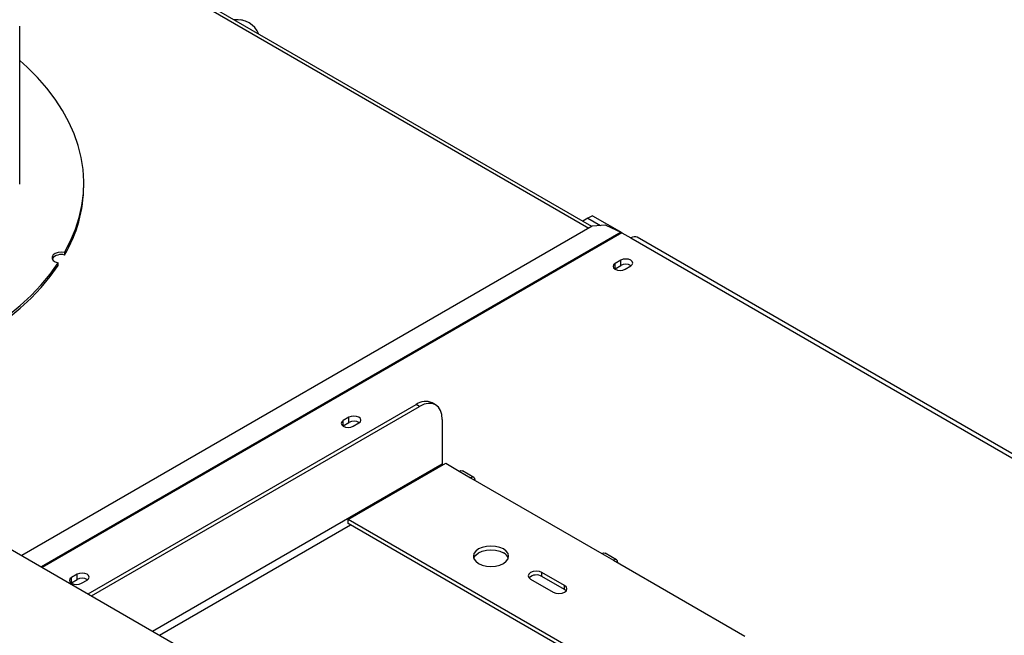
# Model space of a CAD drawing. Units: millimetres. Extents: x 46 to 5304, y 56 to 4141.
# Drawn here: x 3957 to 4265, y 1197 to 1389 of the extents above; entities that cross this region are included whole.
import ezdxf

# ---------------------------------------------------------------- set-up
doc = ezdxf.new("R2010")
doc.units = ezdxf.units.MM
doc.header["$LTSCALE"] = 20

msp = doc.modelspace()

# ---------------------------------------------------------------- linework, layer by layer
at = {"color": 7, "linetype": 'Continuous', "lineweight": 25}
for p, q in [((3229.01, 1642.4), (4100.87, 1139.09)), ((4136.02, 1324.21), (3904.54, 1457.84)), ((3957.48, 1337.69), (3957.48, 1386.68)), ((4027.01, 1388.55), (4026.33, 1388.71)), ((3977.48, 1336.87), (3977.48, 1337.69)), ((4134.81, 1326.75), (4133.22, 1325.83)), ((4136.23, 1327.57), (4134.81, 1326.75)), ((4134.81, 1326.75), (4138.78, 1324.46)), ((4136.23, 1327.57), (4145.37, 1322.29)), ((4136.18, 1324.3), (3958.11, 1221.5)), ((4140.41, 1324.56), (4136.18, 1324.3)), ((4140.41, 1324.56), (4145.12, 1322.42)), ((4145.42, 1322.26), (4148.25, 1320.63)), ((4342.73, 1209.71), (4150.25, 1320.83)), ((3971.5, 1316.09), (3971.5, 1315.28)), ((3969.48, 1312.01), (3969.48, 1312.83)), ((4145.1, 1313.67), (4143.33, 1312.65)), ((4143.33, 1311.02), (4143.33, 1312.65)), ((4145.1, 1312.04), (4145.1, 1313.67)), ((4143.2, 1310.93), (4143.33, 1311.02)), ((4143.33, 1311.02), (4145.1, 1312.04)), ((4146.44, 1310.85), (4148.21, 1311.87)), ((3978.81, 1209.55), (4081.25, 1268.69)), ((3979.87, 1208.94), (4082.31, 1268.08)), ((4082.31, 1268.08), (4081.25, 1268.69)), ((4087.31, 1268.57), (4086.25, 1269.18)), ((4060.25, 1264.69), (4058.48, 1263.66)), ((4058.48, 1262.03), (4058.48, 1263.66)), ((4060.25, 1263.05), (4060.25, 1264.69)), ((4089.38, 1263.99), (4089.38, 1250.11)), ((4058.35, 1261.95), (4058.48, 1262.03)), ((4058.48, 1262.03), (4060.25, 1263.05)), ((4061.59, 1261.87), (4063.36, 1262.89)), ((4060.03, 1232.76), (4090.44, 1250.32)), ((4090.44, 1250.32), (4094.68, 1247.87)), ((4094.68, 1247.87), (4098.22, 1245.83)), ((4099.22, 1245.93), (4095.68, 1247.97)), ((4098.22, 1245.83), (4139.23, 1222.15)), ((4188.37, 1158.68), (4060.03, 1232.76)), ((4060.03, 1231.54), (4060.03, 1232.76)), ((4187.31, 1158.06), (4060.03, 1231.54)), ((4139.23, 1222.15), (4142.77, 1220.11)), ((4143.77, 1220.21), (4140.23, 1222.25)), ((4142.77, 1220.11), (4183.78, 1196.43)), ((3975.39, 1215.7), (3973.63, 1214.68)), ((3973.63, 1213.05), (3973.63, 1214.68)), ((3973.63, 1213.05), (3975.39, 1214.07)), ((3975.39, 1214.07), (3975.39, 1215.7)), ((4116.96, 1214.19), (4124.03, 1210.11)), ((4127.56, 1212.15), (4120.49, 1216.23)), ((4120.49, 1215.01), (4120.49, 1216.23)), ((4127.56, 1210.93), (4120.49, 1215.01)), ((3973.5, 1212.97), (3973.63, 1213.05)), ((3976.74, 1212.88), (3978.51, 1213.9)), ((4127.56, 1210.93), (4127.56, 1212.15)), ((4128.06, 1210.52), (4127.56, 1210.93))]:
    msp.add_line(p, q, dxfattribs=at)
at = {"color": 8, "linetype": 'Continuous', "lineweight": 25}
for p, q in [((3904.36, 1456.93), (4135.14, 1323.7)), ((4145.12, 1322.42), (3964.21, 1217.98)), ((4145.42, 1322.26), (3964.49, 1217.82)), ((4148.25, 1320.63), (4341.56, 1209.03)), ((3998.96, 1197.92), (4089.38, 1250.11)), ((4001.08, 1196.69), (4060.74, 1231.13))]:
    msp.add_line(p, q, dxfattribs=at)
at = {"color": 7, "linetype": 'Continuous', "lineweight": 25, "flags": 128}
for points in [[(3971.5, 1316.09), (3973.36, 1319.69), (3974.87, 1323.34), (3976.05, 1327.03), (3976.87, 1330.76), (3977.35, 1334.5), (3977.47, 1338.25), (3977.24, 1342.01), (3976.66, 1345.75), (3975.73, 1349.46), (3974.45, 1353.14), (3972.83, 1356.78), (3970.87, 1360.36), (3968.58, 1363.87), (3965.96, 1367.31), (3963.02, 1370.66), (3959.77, 1373.91), (3957.48, 1375.98)], [(3957.48, 1337.4), (3957.48, 1337.69)], [(3971.5, 1316.09), (3970.48, 1316.18), (3969.46, 1316.07), (3968.57, 1315.77), (3967.92, 1315.31), (3967.57, 1314.74), (3967.57, 1314.15), (3967.93, 1313.59), (3968.59, 1313.13), (3969.48, 1312.83)], [(3875.49, 1269.2), (3878.24, 1269.46), (3884.62, 1270.21), (3890.91, 1271.16), (3897.1, 1272.3), (3903.18, 1273.63), (3909.13, 1275.16), (3914.92, 1276.87), (3920.54, 1278.75), (3925.98, 1280.81), (3931.22, 1283.04), (3936.24, 1285.42), (3941.03, 1287.96), (3945.57, 1290.65), (3949.85, 1293.47), (3953.87, 1296.43), (3957.6, 1299.5), (3961.04, 1302.69), (3964.17, 1305.98), (3966.99, 1309.36), (3969.48, 1312.83)], [(4143.33, 1312.65), (4142.86, 1312.24), (4142.69, 1311.75), (4142.86, 1311.27), (4143.33, 1310.85), (4144.05, 1310.58), (4144.89, 1310.48), (4145.73, 1310.58), (4146.44, 1310.85)], [(4148.21, 1311.87), (4148.69, 1312.29), (4148.86, 1312.77), (4148.69, 1313.26), (4148.21, 1313.67), (4147.5, 1313.95), (4146.66, 1314.04), (4145.81, 1313.95), (4145.1, 1313.67)], [(3876.71, 1268.49), (3878.24, 1268.64), (3884.62, 1269.39), (3890.91, 1270.34), (3897.1, 1271.48), (3903.18, 1272.82), (3909.13, 1274.34), (3914.92, 1276.05), (3920.54, 1277.93), (3925.98, 1279.99), (3931.22, 1282.22), (3936.24, 1284.61), (3941.03, 1287.15), (3945.57, 1289.83), (3949.85, 1292.66), (3953.87, 1295.61), (3957.6, 1298.69), (3961.04, 1301.87), (3964.17, 1305.16), (3966.99, 1308.55), (3969.48, 1312.01)], [(4089.38, 1263.99), (4089.24, 1265.51), (4088.84, 1266.81), (4088.19, 1267.84), (4087.31, 1268.57), (4086.24, 1268.97), (4085.01, 1269.02), (4083.69, 1268.72), (4082.31, 1268.08)], [(4058.48, 1263.66), (4058, 1263.25), (4057.83, 1262.77), (4058, 1262.28), (4058.48, 1261.87), (4059.19, 1261.59), (4060.03, 1261.5), (4060.88, 1261.59), (4061.59, 1261.87)], [(4063.36, 1262.89), (4063.84, 1263.3), (4064, 1263.79), (4063.84, 1264.27), (4063.36, 1264.69), (4062.64, 1264.96), (4061.8, 1265.06), (4060.96, 1264.96), (4060.25, 1264.69)], [(4089.38, 1250.11), (4089.4, 1249.86), (4089.43, 1249.73)], [(4094.68, 1247.87), (4095.22, 1248.06), (4095.68, 1247.97)], [(4099.63, 1245.01), (4099.53, 1245.57), (4099.22, 1245.93), (4098.76, 1246.01), (4098.22, 1245.83)], [(4100.69, 1219.09), (4101.83, 1218.58), (4103.16, 1218.27), (4104.58, 1218.16), (4106.01, 1218.27), (4107.33, 1218.58), (4108.47, 1219.09), (4109.35, 1219.75), (4109.9, 1220.51), (4110.08, 1221.33), (4109.9, 1222.16), (4109.35, 1222.92), (4108.47, 1223.58), (4107.33, 1224.08), (4106.01, 1224.4), (4104.58, 1224.51), (4103.16, 1224.4), (4101.83, 1224.08), (4100.69, 1223.58), (4099.82, 1222.92), (4099.27, 1222.16), (4099.08, 1221.33), (4099.27, 1220.51), (4099.82, 1219.75), (4100.69, 1219.09)], [(4099.19, 1220.72), (4099.27, 1220.93), (4099.82, 1221.7), (4100.69, 1222.35), (4101.83, 1222.86), (4103.16, 1223.18), (4104.58, 1223.28), (4106.01, 1223.18), (4107.33, 1222.86), (4108.47, 1222.35)], [(4139.23, 1222.15), (4139.77, 1222.34), (4140.23, 1222.25)], [(4144.18, 1219.29), (4144.07, 1219.86), (4143.77, 1220.21), (4143.31, 1220.3), (4142.77, 1220.11)], [(3973.63, 1214.68), (3973.15, 1214.27), (3972.98, 1213.78), (3973.15, 1213.3), (3973.63, 1212.88), (3974.34, 1212.61), (3975.18, 1212.51), (3976.02, 1212.61), (3976.74, 1212.88)], [(3978.51, 1213.9), (3978.98, 1214.32), (3979.15, 1214.8), (3978.98, 1215.29), (3978.51, 1215.7), (3977.79, 1215.98), (3976.95, 1216.07), (3976.11, 1215.98), (3975.39, 1215.7)], [(4120.49, 1216.23), (4119.68, 1216.54), (4118.72, 1216.65), (4117.77, 1216.54), (4116.96, 1216.23), (4116.41, 1215.76), (4116.22, 1215.21), (4116.41, 1214.66), (4116.96, 1214.19)], [(4124.03, 1210.11), (4124.84, 1209.8), (4125.8, 1209.69), (4126.75, 1209.8), (4127.56, 1210.11), (4128.11, 1210.58), (4128.3, 1211.13), (4128.11, 1211.68), (4127.56, 1212.15)]]:
    msp.add_lwpolyline(points, dxfattribs=at)
at = {"color": 7, "linetype": 'Continuous', "lineweight": 25}
for centre, radius, start, end in [((4025.44, 1381.44), 7.25, 22.1226, 97.8827), ((3933.92, 1337.31), 43.56, 329.616, 359.428), ((4143.68, 1319.25), 3.48, 59.9292, 65.4137), ((4149.42, 1318.99), 2.01, 65.6929, 125.6176), ((3970.4, 1311.99), 3.47, 71.545, 143.5911), ((4146.65, 1309.2), 3.23, 58.9572, 118.7023), ((4084.18, 1264.6), 5.03, 65.6929, 125.6176), ((4061.8, 1260.23), 3.22, 58.3388, 118.7796), ((4107.15, 1219.62), 3.04, 21.2529, 64.1853), ((3976.94, 1211.25), 3.22, 58.3388, 118.7796), ((4118.76, 1212.04), 3.44, 59.7176, 131.8429)]:
    msp.add_arc(centre, radius, start, end, dxfattribs=at)

doc.saveas('drawing.dxf')
